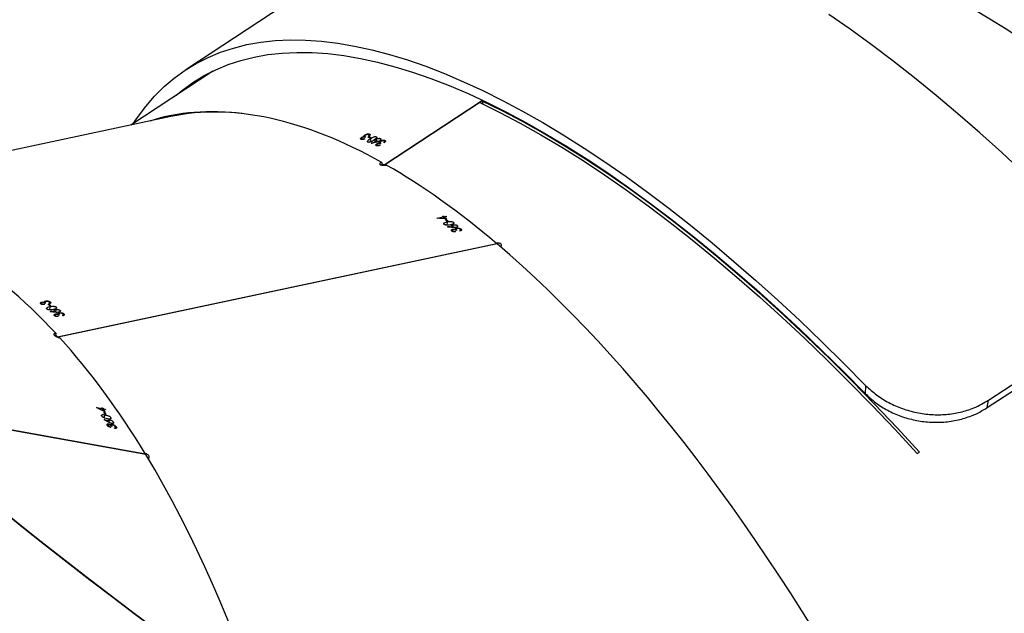
# Model space of a CAD drawing. Units: centimetres. Extents: x -1496 to 1131, y -2518 to -1089.
# Drawn here: x -299 to -265, y -1996 to -1976 of the extents above; entities that cross this region are included whole.
import ezdxf

# ---------------------------------------------------------------- set-up
doc = ezdxf.new("R2010")
doc.units = ezdxf.units.CM
doc.layers.add('VP-EQ', color=7, linetype='Continuous', true_color=0x8a3492)
doc.layers.add('VP-HIC', color=6, linetype='Continuous')

# ---------------------------------------------------------------- blocks, each defined once
blk = doc.blocks.new('3431')
at = {"color": 7, "linetype": 'Continuous', "lineweight": 25}
for p, q in [((2857.859, 848.899), (2857.779, 848.846)), ((2884.461, 848.931), (2898.992, 846.316)), ((2884.473, 848.929), (2884.469, 848.918)), ((2884.469, 848.918), (2899.008, 846.302)), ((2885.479, 847.977), (2885.509, 848.03)), ((2885.521, 848.031), (2885.504, 848.001)), ((2885.505, 848.003), (2885.521, 848.031)), ((2885.616, 847.888), (2885.628, 847.909)), ((2885.627, 847.96), (2885.657, 847.955)), ((2885.638, 847.916), (2885.659, 847.953)), ((2885.661, 847.891), (2885.68, 847.926)), ((2885.673, 847.909), (2885.681, 847.925)), ((2885.688, 847.978), (2885.694, 847.989)), ((2885.747, 847.874), (2885.762, 847.9)), ((2885.758, 847.926), (2885.768, 847.945)), ((2885.763, 847.9), (2885.78, 847.931)), ((2885.576, 847.814), (2885.602, 847.861)), ((2885.668, 847.66), (2885.694, 847.707)), ((2885.704, 847.733), (2885.741, 847.799)), ((2885.739, 847.801), (2885.746, 847.812)), ((2885.827, 847.553), (2885.857, 847.547)), ((2885.865, 847.562), (2885.918, 847.656)), ((2885.89, 847.725), (2885.897, 847.737)), ((2855.44, 847.314), (2852.351, 845.279)), ((2855.44, 847.314), (2855.398, 847.057)), ((2885.846, 847.382), (2885.914, 847.369)), ((2885.857, 847.364), (2885.866, 847.378)), ((2885.925, 847.351), (2885.857, 847.364)), ((2885.875, 847.475), (2885.888, 847.498)), ((2885.905, 847.47), (2885.875, 847.475)), ((2885.914, 847.369), (2885.943, 847.42)), ((2885.925, 847.351), (2885.959, 847.412)), ((2885.94, 847.328), (2885.981, 847.401)), ((2885.97, 847.323), (2885.94, 847.328)), ((2885.955, 847.346), (2885.985, 847.399)), ((2886.158, 847.309), (2885.955, 847.346)), ((2855.398, 847.057), (2852.309, 845.023)), ((2859.642, 846.837), (2859.624, 846.556)), ((2872.342, 841.67), (2887.482, 844.888)), ((2872.353, 841.661), (2887.502, 844.881)), ((2887.285, 844.078), (2887.289, 844.134)), ((2887.306, 844.142), (2887.303, 844.108)), ((2887.305, 844.113), (2887.307, 844.143)), ((2887.493, 844.161), (2887.494, 844.174)), ((2887.575, 844.139), (2887.577, 844.162)), ((2887.587, 844.118), (2887.59, 844.157)), ((2887.419, 843.958), (2887.423, 844.009)), ((2887.437, 844.12), (2887.468, 844.126)), ((2887.442, 844.046), (2887.444, 844.067)), ((2887.458, 844.085), (2887.461, 844.125)), ((2887.486, 844.067), (2887.49, 844.112)), ((2887.494, 844.089), (2887.496, 844.108)), ((2887.546, 843.847), (2887.55, 843.895)), ((2887.566, 843.932), (2887.573, 844.025)), ((2887.577, 844.084), (2887.578, 844.105)), ((2887.585, 844.01), (2887.586, 844.024)), ((2887.73, 843.806), (2887.761, 843.813)), ((2887.754, 843.997), (2887.755, 844.011)), ((2887.766, 843.83), (2887.775, 843.943)), ((2887.756, 843.667), (2887.76, 843.722)), ((2887.777, 843.729), (2887.774, 843.696)), ((2887.776, 843.701), (2887.778, 843.73)), ((2887.796, 843.75), (2887.798, 843.781)), ((2887.827, 843.757), (2887.796, 843.75)), ((2887.908, 843.709), (2887.939, 843.715)), ((2887.913, 843.638), (2887.915, 843.658)), ((2887.929, 843.675), (2887.933, 843.714)), ((2887.958, 843.658), (2887.961, 843.702)), ((2887.964, 843.749), (2887.965, 843.762)), ((2887.965, 843.68), (2887.967, 843.699)), ((2888.046, 843.728), (2888.048, 843.751)), ((2888.048, 843.676), (2888.05, 843.696)), ((2888.058, 843.709), (2888.061, 843.746)), ((2872.352, 841.672), (2872.353, 841.661)), ((2873.586, 841.155), (2873.591, 841.211)), ((2873.608, 841.22), (2873.605, 841.185)), ((2873.606, 841.191), (2873.608, 841.22)), ((2873.72, 841.036), (2873.725, 841.087)), ((2873.738, 841.197), (2873.769, 841.204)), ((2873.744, 841.124), (2873.745, 841.144)), ((2873.76, 841.162), (2873.763, 841.202)), ((2873.788, 841.144), (2873.791, 841.19)), ((2873.794, 841.238), (2873.795, 841.252)), ((2873.795, 841.166), (2873.797, 841.186)), ((2873.867, 841.009), (2873.875, 841.103)), ((2873.877, 841.216), (2873.879, 841.24)), ((2873.878, 841.162), (2873.88, 841.183)), ((2873.887, 841.088), (2873.888, 841.102)), ((2873.888, 841.196), (2873.891, 841.234)), ((2874.055, 841.075), (2874.056, 841.089)), ((2873.848, 840.925), (2873.852, 840.973)), ((2874.032, 840.884), (2874.063, 840.891)), ((2874.067, 840.908), (2874.076, 841.021)), ((2874.089, 840.727), (2874.16, 840.742)), ((2874.097, 840.828), (2874.1, 840.859)), ((2874.128, 840.835), (2874.097, 840.828)), ((2874.16, 840.742), (2874.165, 840.803)), ((2874.175, 840.729), (2874.181, 840.802)), ((2874.195, 840.712), (2874.202, 840.8)), ((2874.206, 840.735), (2874.212, 840.799)), ((2874.418, 840.78), (2874.206, 840.735)), ((2874.104, 840.714), (2874.106, 840.73)), ((2874.175, 840.729), (2874.104, 840.714)), ((2874.226, 840.719), (2874.195, 840.712)), ((2883.591, 837.276), (2896.679, 840.058)), ((2872.941, 836.795), (2876.225, 838.958)), ((2872.953, 836.79), (2876.236, 838.952)), ((2876.218, 838.097), (2876.202, 838.142)), ((2876.218, 838.162), (2876.229, 838.13)), ((2876.229, 838.139), (2876.22, 838.163)), ((2876.35, 838.195), (2876.378, 838.213)), ((2876.37, 838.033), (2876.356, 838.072)), ((2876.377, 838.173), (2876.366, 838.205)), ((2876.372, 838.126), (2876.366, 838.143)), ((2876.393, 838.256), (2876.389, 838.268)), ((2876.408, 838.163), (2876.391, 838.21)), ((2876.411, 838.187), (2876.403, 838.208)), ((2876.475, 838.266), (2876.467, 838.289)), ((2876.49, 838.253), (2876.477, 838.289)), ((2876.512, 838.063), (2876.481, 838.15)), ((2876.489, 838.214), (2876.483, 838.231)), ((2876.513, 838.146), (2876.508, 838.159)), ((2876.673, 838.196), (2876.668, 838.21)), ((2876.721, 838.04), (2876.683, 838.145)), ((2876.693, 838.004), (2876.721, 838.022)), ((2876.923, 838.036), (2876.919, 838.048)), ((2877.005, 838.048), (2876.997, 838.07)), ((2877.019, 838.036), (2877.006, 838.07)), ((2876.513, 837.974), (2876.5, 838.01)), ((2876.748, 837.879), (2876.732, 837.921)), ((2876.748, 837.941), (2876.759, 837.911)), ((2876.758, 837.92), (2876.75, 837.943)), ((2876.767, 837.974), (2876.754, 838.009)), ((2876.794, 837.992), (2876.767, 837.974)), ((2876.88, 837.977), (2876.908, 837.995)), ((2876.906, 837.956), (2876.895, 837.987)), ((2876.9, 837.911), (2876.895, 837.927)), ((2876.937, 837.947), (2876.921, 837.992)), ((2876.94, 837.97), (2876.932, 837.99)), ((2877.017, 837.998), (2877.012, 838.014)), ((2882.15, 835.709), (2884.976, 837.57)), ((2872.821, 836.852), (2872.861, 836.742)), ((2872.831, 836.722), (2872.861, 836.742)), ((2872.872, 836.737), (2872.832, 836.847)), ((2872.872, 836.737), (2872.832, 836.847)), ((2872.842, 836.717), (2872.872, 836.737)), ((2872.872, 836.737), (2872.953, 836.79)), ((2872.949, 836.8), (2872.953, 836.79)), ((2877.55, 832.02), (2883.084, 835.666)), ((2877.55, 832.02), (2883.084, 835.666))]:
    blk.add_line(p, q, dxfattribs=at)
at = {"color": 7, "linetype": 'Continuous', "lineweight": 25, "flags": 128}
for points in [[(2872.941, 836.795), (2872.249, 837.134), (2871.545, 837.504), (2870.831, 837.905), (2870.109, 838.335), (2869.377, 838.796), (2868.637, 839.285), (2867.891, 839.803), (2867.137, 840.35), (2866.378, 840.925), (2865.614, 841.526), (2864.846, 842.154), (2864.074, 842.809), (2863.299, 843.488), (2862.522, 844.193), (2861.744, 844.921), (2860.965, 845.673), (2860.187, 846.447), (2859.409, 847.244), (2858.633, 848.061), (2857.859, 848.899)], [(2857.779, 848.846), (2858.553, 848.008), (2859.329, 847.191), (2860.106, 846.395), (2860.885, 845.62), (2861.664, 844.868), (2862.442, 844.14), (2863.219, 843.435), (2863.994, 842.756), (2864.766, 842.102), (2865.534, 841.473), (2866.298, 840.872), (2867.057, 840.297), (2867.811, 839.751), (2868.557, 839.232), (2869.297, 838.743), (2870.028, 838.282), (2870.751, 837.852), (2871.465, 837.451), (2872.168, 837.081), (2872.861, 836.742)], [(2885.525, 848.031), (2885.527, 848.029), (2885.528, 848.026), (2885.529, 848.024), (2885.531, 848.022), (2885.532, 848.019), (2885.533, 848.017), (2885.535, 848.015), (2885.536, 848.012)], [(2885.688, 847.978), (2885.686, 847.98), (2885.685, 847.982), (2885.684, 847.985), (2885.682, 847.987), (2885.681, 847.989), (2885.679, 847.992), (2885.678, 847.994), (2885.677, 847.996)], [(2885.857, 847.364), (2885.856, 847.366), (2885.855, 847.368), (2885.853, 847.37), (2885.852, 847.373), (2885.85, 847.375), (2885.849, 847.377), (2885.848, 847.379), (2885.846, 847.382)], [(2885.94, 847.328), (2885.938, 847.331), (2885.936, 847.334), (2885.934, 847.337), (2885.932, 847.34), (2885.931, 847.343), (2885.929, 847.346), (2885.927, 847.349), (2885.925, 847.351)], [(2885.955, 847.346), (2885.957, 847.343), (2885.959, 847.34), (2885.961, 847.337), (2885.963, 847.334), (2885.964, 847.332), (2885.966, 847.329), (2885.968, 847.326), (2885.97, 847.323)], [(2884.883, 837.509), (2884.749, 837.309), (2884.462, 836.925), (2884.154, 836.571), (2883.825, 836.245), (2883.476, 835.948), (2883.107, 835.681), (2882.719, 835.444), (2882.311, 835.237), (2881.884, 835.06), (2881.439, 834.913), (2880.975, 834.797), (2880.493, 834.712), (2879.995, 834.657), (2879.479, 834.633), (2878.947, 834.64), (2878.399, 834.677), (2877.835, 834.745), (2877.257, 834.844), (2876.664, 834.973), (2876.057, 835.133), (2875.437, 835.323), (2874.804, 835.544), (2874.158, 835.794), (2873.501, 836.074), (2872.833, 836.383), (2872.154, 836.722), (2871.466, 837.089), (2870.768, 837.485), (2870.062, 837.91), (2869.347, 838.362), (2868.625, 838.841), (2867.896, 839.348), (2867.162, 839.881), (2866.421, 840.44), (2865.676, 841.025), (2864.927, 841.634), (2864.175, 842.269), (2863.419, 842.927), (2862.662, 843.608), (2861.903, 844.313), (2861.143, 845.039), (2860.383, 845.787), (2859.624, 846.556)], [(2884.883, 837.509), (2884.749, 837.309), (2884.462, 836.925), (2884.154, 836.571), (2883.825, 836.245), (2883.476, 835.948), (2883.107, 835.681), (2882.719, 835.444), (2882.311, 835.237), (2881.884, 835.06), (2881.439, 834.913), (2880.975, 834.797), (2880.493, 834.712), (2879.995, 834.657), (2879.479, 834.633), (2878.947, 834.64), (2878.399, 834.677), (2877.835, 834.745), (2877.257, 834.844), (2876.664, 834.973), (2876.057, 835.133), (2875.437, 835.323), (2874.804, 835.544), (2874.158, 835.794), (2873.501, 836.074), (2872.833, 836.383), (2872.154, 836.722), (2871.466, 837.089), (2870.768, 837.485), (2870.062, 837.91), (2869.347, 838.362), (2868.625, 838.841), (2867.896, 839.348), (2867.162, 839.881), (2866.421, 840.44), (2865.676, 841.025), (2864.927, 841.634), (2864.175, 842.269), (2863.419, 842.927), (2862.662, 843.608), (2861.903, 844.313), (2861.143, 845.039), (2860.383, 845.787), (2859.624, 846.556)], [(2883.414, 836.541), (2883.196, 836.362), (2882.832, 836.098), (2882.448, 835.864), (2882.046, 835.66), (2881.624, 835.485), (2881.184, 835.34), (2880.726, 835.226), (2880.251, 835.141), (2879.758, 835.087), (2879.249, 835.063), (2878.723, 835.07), (2878.182, 835.107), (2877.626, 835.174), (2877.055, 835.272), (2876.469, 835.4), (2875.87, 835.557), (2875.257, 835.745), (2874.632, 835.963), (2873.995, 836.21), (2873.346, 836.486), (2872.686, 836.792), (2872.016, 837.126), (2871.336, 837.489), (2870.647, 837.88), (2869.949, 838.299), (2869.244, 838.746), (2868.531, 839.219), (2867.811, 839.719), (2867.085, 840.246), (2866.354, 840.798), (2865.619, 841.375), (2864.879, 841.977), (2864.136, 842.604), (2863.39, 843.254), (2862.642, 843.927), (2861.892, 844.622), (2861.142, 845.34), (2860.392, 846.078), (2859.642, 846.837)], [(2883.414, 836.541), (2883.196, 836.362), (2882.832, 836.098), (2882.448, 835.864), (2882.046, 835.66), (2881.624, 835.485), (2881.184, 835.34), (2880.726, 835.226), (2880.251, 835.141), (2879.758, 835.087), (2879.249, 835.063), (2878.723, 835.07), (2878.182, 835.107), (2877.626, 835.174), (2877.055, 835.272), (2876.469, 835.4), (2875.87, 835.557), (2875.257, 835.745), (2874.632, 835.963), (2873.995, 836.21), (2873.346, 836.486), (2872.686, 836.792), (2872.016, 837.126), (2871.336, 837.489), (2870.647, 837.88), (2869.949, 838.299), (2869.244, 838.746), (2868.531, 839.219), (2867.811, 839.719), (2867.085, 840.246), (2866.354, 840.798), (2865.619, 841.375), (2864.879, 841.977), (2864.136, 842.604), (2863.39, 843.254), (2862.642, 843.927), (2861.892, 844.622), (2861.142, 845.34), (2860.392, 846.078), (2859.642, 846.837)], [(2887.789, 843.735), (2887.791, 843.733), (2887.793, 843.731), (2887.795, 843.73), (2887.797, 843.728), (2887.799, 843.727), (2887.801, 843.725), (2887.803, 843.723), (2887.804, 843.722)], [(2854.18, 839.225), (2854.939, 838.521), (2855.696, 837.84), (2856.452, 837.181), (2857.204, 836.547), (2857.953, 835.937), (2858.698, 835.353), (2859.439, 834.794), (2860.173, 834.26), (2860.902, 833.754)], [(2854.18, 839.225), (2854.939, 838.521), (2855.696, 837.84), (2856.452, 837.181), (2857.204, 836.547), (2857.953, 835.937), (2858.698, 835.353), (2859.439, 834.794), (2860.173, 834.26), (2860.902, 833.754)], [(2874.206, 840.735), (2874.209, 840.733), (2874.211, 840.731), (2874.214, 840.729), (2874.216, 840.727), (2874.219, 840.725), (2874.221, 840.723), (2874.224, 840.721), (2874.226, 840.719)], [(2874.104, 840.714), (2874.103, 840.715), (2874.101, 840.717), (2874.099, 840.719), (2874.097, 840.72), (2874.095, 840.722), (2874.093, 840.723), (2874.091, 840.725), (2874.089, 840.727)], [(2876.234, 838.177), (2876.236, 838.176), (2876.238, 838.175), (2876.24, 838.174), (2876.242, 838.174), (2876.244, 838.173), (2876.247, 838.172), (2876.249, 838.171), (2876.251, 838.17)], [(2876.393, 838.256), (2876.391, 838.257), (2876.389, 838.257), (2876.387, 838.258), (2876.385, 838.259), (2876.383, 838.26), (2876.38, 838.261), (2876.378, 838.262), (2876.376, 838.263)]]:
    blk.add_lwpolyline(points, dxfattribs=at)
at = {"color": 7, "linetype": 'Continuous', "lineweight": 25}
for centre, radius, start, end in [((2905.507, 859.595), 23.072, 211.4623, 211.6893), ((2902.781, 857.899), 19.838, 211.4519, 211.7159), ((2904.745, 859.145), 22.209, 211.7291, 212.0192), ((2886.27, 847.382), 0.133, 211.0654, 212.9298), ((2888.623, 845.584), 1.94, 227.7486, 228.3534), ((2891.285, 848.395), 5.685, 227.9477, 228.1542), ((2903.696, 862.353), 24.472, 229.2761, 229.4781), ((2900.342, 858.406), 19.267, 229.2366, 229.4933), ((2886.707, 842.288), 1.927, 49.2782, 49.8754), ((2874.962, 842.703), 1.996, 227.7585, 228.3463), ((2874.519, 842.06), 1.096, 227.5197, 228.5907), ((2887.533, 856.572), 20.698, 229.2838, 229.5226), ((2895.068, 865.335), 32.23, 229.3265, 229.4798), ((2889.034, 858.361), 23.058, 229.5656, 229.8289), ((2873.505, 839.704), 1.412, 49.6992, 49.8644), ((2876.149, 843.056), 3.052, 229.7035, 230.186), ((2883.153, 853.883), 17.115, 247.9259, 248.1903), ((2877.47, 839.433), 1.5, 247.923, 248.6246), ((2883.125, 853.864), 17.115, 247.9259, 248.1903), ((2878.233, 841.62), 3.947, 248.1458, 248.4125)]:
    blk.add_arc(centre, radius, start, end, dxfattribs=at)
for centre, major_axis, ratio, start_param, end_param in [((2896.047, 880.306), (-0.399, 40.043), 0.475319, 6.193004, 8.749554), ((2869.472, 874.657), (-15.26, 37.029), 0.402784, 6.209414, 8.762865), ((2845.958, 859.169), (-27.637, 29.007), 0.337089, 6.222354, 8.806854), ((2829.144, 835.756), (36.194, -17.226), 0.288447, 3.089562, 5.732232), ((2896.047, 880.306), (-0.399, 40.043), 0.475319, 2.466875, 2.650586), ((2900.182, 879.562), (64.023, -33.117), 0.483393, 4.736577, 4.739224), ((2900.135, 879.57), (64.034, -33.118), 0.483321, 4.737468, 4.739811), ((2903.512, 878.963), (21.371, 36.286), 0.030267, 3.69351, 3.694123), ((2899.396, 879.703), (61.515, -32.873), 0.499706, 4.75902, 4.763866), ((2896.047, 880.306), (-0.523, 40.093), 0.474106, 2.64801, 2.652135), ((2887.49, 844.832), (0.263, 0.72), 0.112775, 4.654175, 4.761438), ((2896.047, 880.306), (-0.399, 40.043), 0.475319, 2.658314, 3.051411), ((2887.511, 878.491), (71.744, -7.485), 0.475744, 4.762771, 4.765418), ((2887.462, 878.481), (71.756, -7.481), 0.475672, 4.763655, 4.765998), ((2890.937, 879.22), (7.031, 41.836), 0.114418, 3.731056, 3.731669), ((2869.472, 874.657), (-15.26, 37.029), 0.402784, 2.480186, 2.663897), ((2873.776, 875.572), (71.744, -7.485), 0.475744, 4.763277, 4.765924), ((2873.727, 875.562), (71.756, -7.481), 0.475672, 4.764162, 4.766505), ((2877.243, 876.309), (7.031, 41.836), 0.114418, 3.73055, 3.731163), ((2872.958, 875.398), (69.208, -8.284), 0.492182, 4.787403, 4.792248), ((2869.472, 874.657), (-15.369, 37.036), 0.401811, 2.661765, 2.66589), ((2876.245, 838.903), (-0.069, 0.756), 0.097467, 4.645456, 4.766647), ((2869.472, 874.657), (-15.26, 37.029), 0.402784, 2.671625, 3.067822), ((2861.92, 869.682), (69.187, 19.023), 0.479025, 4.791833, 4.79448), ((2861.876, 869.654), (69.197, 19.031), 0.478951, 4.792709, 4.795053), ((2864.951, 871.679), (-8.392, 41.611), 0.204567, 3.737215, 3.737828), ((2869.472, 874.657), (-15.369, 37.036), 0.401811, 2.916616, 3.107475)]:
    blk.add_ellipse(centre, major_axis=major_axis, ratio=ratio, start_param=start_param, end_param=end_param, dxfattribs=at)
for points, knots in [([(2884.381, 849.071), (2884.377, 849.069), (2884.361, 849.061), (2884.346, 849.039), (2884.339, 849.008), (2884.35, 848.974), (2884.378, 848.943), (2884.414, 848.918), (2884.443, 848.909), (2884.456, 848.905)], [0, 0, 0, 0, 0.054711, 0.214408, 0.376396, 0.541261, 0.708257, 0.875828, 1, 1, 1, 1]), ([(2885.479, 847.977), (2885.475, 847.986), (2885.468, 848.001), (2885.472, 848.019), (2885.488, 848.03), (2885.509, 848.032), (2885.523, 848.031), (2885.525, 848.031)], [0, 0, 0, 0, 0.261161, 0.466962, 0.672556, 0.946376, 1, 1, 1, 1]), ([(2885.616, 847.888), (2885.604, 847.891), (2885.581, 847.897), (2885.545, 847.915), (2885.514, 847.937), (2885.492, 847.958), (2885.483, 847.971), (2885.479, 847.977)], [0, 0, 0, 0, 0.2149448, 0.4307658, 0.6438855, 0.8454362, 1, 1, 1, 1]), ([(2885.505, 848.003), (2885.504, 848.001), (2885.501, 847.996), (2885.503, 847.984), (2885.508, 847.975), (2885.51, 847.971)], [0, 0, 0, 0, 0.251305, 0.685295, 1, 1, 1, 1]), ([(2885.536, 848.012), (2885.533, 848.012), (2885.526, 848.012), (2885.514, 848.01), (2885.509, 848.006), (2885.505, 848.003)], [0, 0, 0, 0, 0.251498, 0.503173, 1, 1, 1, 1]), ([(2885.51, 847.971), (2885.515, 847.963), (2885.525, 847.949), (2885.549, 847.93), (2885.571, 847.917), (2885.59, 847.91), (2885.599, 847.908), (2885.603, 847.907)], [0, 0, 0, 0, 0.314126, 0.530569, 0.746759, 0.911342, 1, 1, 1, 1]), ([(2885.603, 847.907), (2885.609, 847.907), (2885.621, 847.905), (2885.634, 847.91), (2885.64, 847.919), (2885.64, 847.935), (2885.632, 847.95), (2885.627, 847.96)], [0, 0, 0, 0, 0.158616, 0.318242, 0.482037, 0.648826, 1, 1, 1, 1]), ([(2885.661, 847.891), (2885.658, 847.89), (2885.65, 847.887), (2885.634, 847.886), (2885.621, 847.888), (2885.616, 847.888)], [0, 0, 0, 0, 0.25164, 0.747427, 1, 1, 1, 1]), ([(2885.657, 847.955), (2885.664, 847.945), (2885.673, 847.931), (2885.693, 847.913), (2885.709, 847.902), (2885.724, 847.896), (2885.733, 847.894), (2885.737, 847.893)], [0, 0, 0, 0, 0.39389, 0.590821, 0.74364, 0.897471, 1, 1, 1, 1]), ([(2885.673, 847.909), (2885.673, 847.907), (2885.672, 847.904), (2885.669, 847.897), (2885.664, 847.894), (2885.661, 847.891)], [0, 0, 0, 0, 0.251459, 0.50304, 1, 1, 1, 1]), ([(2885.747, 847.874), (2885.739, 847.876), (2885.721, 847.88), (2885.694, 847.894), (2885.68, 847.904), (2885.673, 847.909)], [0, 0, 0, 0, 0.345319, 0.693983, 1, 1, 1, 1]), ([(2885.677, 847.996), (2885.692, 847.991), (2885.719, 847.981), (2885.753, 847.96), (2885.775, 847.94), (2885.784, 847.927), (2885.788, 847.921)], [0, 0, 0, 0, 0.34473, 0.573007, 0.801567, 1, 1, 1, 1]), ([(2885.758, 847.926), (2885.753, 847.933), (2885.745, 847.944), (2885.723, 847.961), (2885.704, 847.971), (2885.692, 847.976), (2885.688, 847.978)], [0, 0, 0, 0, 0.344412, 0.567929, 0.861903, 1, 1, 1, 1]), ([(2885.737, 847.893), (2885.741, 847.892), (2885.75, 847.891), (2885.759, 847.895), (2885.765, 847.902), (2885.765, 847.913), (2885.76, 847.922), (2885.758, 847.926)], [0, 0, 0, 0, 0.161713, 0.324047, 0.555377, 0.777393, 1, 1, 1, 1]), ([(2885.788, 847.921), (2885.792, 847.913), (2885.799, 847.898), (2885.793, 847.881), (2885.776, 847.872), (2885.758, 847.872), (2885.749, 847.874), (2885.747, 847.874)], [0, 0, 0, 0, 0.267328, 0.536687, 0.766683, 0.971086, 1, 1, 1, 1]), ([(2859.624, 846.556), (2859.507, 846.665), (2859.272, 846.883), (2858.845, 847.149), (2858.375, 847.356), (2857.876, 847.496), (2857.365, 847.563), (2856.857, 847.559), (2856.363, 847.479), (2855.861, 847.326), (2855.562, 847.152), (2855.398, 847.057)], [0, 0, 0, 0, 0.11048, 0.220923, 0.331471, 0.442017, 0.549852, 0.657684, 0.76486, 0.872026, 1, 1, 1, 1]), ([(2859.624, 846.556), (2859.507, 846.665), (2859.272, 846.883), (2858.845, 847.149), (2858.375, 847.356), (2857.876, 847.496), (2857.365, 847.563), (2856.857, 847.559), (2856.363, 847.479), (2855.861, 847.326), (2855.562, 847.152), (2855.398, 847.057)], [0, 0, 0, 0, 0.11048, 0.220923, 0.331471, 0.442017, 0.549852, 0.657684, 0.76486, 0.872026, 1, 1, 1, 1]), ([(2859.642, 846.837), (2859.528, 846.944), (2859.299, 847.156), (2858.882, 847.416), (2858.424, 847.618), (2857.937, 847.756), (2857.436, 847.823), (2856.933, 847.821), (2856.442, 847.747), (2856.03, 847.621), (2855.697, 847.471), (2855.526, 847.366), (2855.44, 847.314)], [0, 0, 0, 0, 0.108404, 0.216772, 0.325211, 0.433653, 0.540398, 0.647145, 0.754539, 0.861927, 0.930959, 1, 1, 1, 1]), ([(2859.642, 846.837), (2859.528, 846.944), (2859.299, 847.156), (2858.882, 847.416), (2858.424, 847.618), (2857.937, 847.756), (2857.436, 847.823), (2856.933, 847.821), (2856.442, 847.747), (2856.03, 847.621), (2855.697, 847.471), (2855.526, 847.366), (2855.44, 847.314)], [0, 0, 0, 0, 0.108404, 0.216772, 0.325211, 0.433653, 0.540398, 0.647145, 0.754539, 0.861927, 0.930959, 1, 1, 1, 1]), ([(2885.576, 847.814), (2885.572, 847.821), (2885.565, 847.836), (2885.571, 847.853), (2885.588, 847.861), (2885.608, 847.863), (2885.623, 847.861), (2885.628, 847.86)], [0, 0, 0, 0, 0.235296, 0.472244, 0.680465, 0.884785, 1, 1, 1, 1]), ([(2885.704, 847.733), (2885.693, 847.736), (2885.67, 847.741), (2885.635, 847.758), (2885.607, 847.778), (2885.587, 847.797), (2885.579, 847.809), (2885.576, 847.814)], [0, 0, 0, 0, 0.227517, 0.457277, 0.652757, 0.863427, 1, 1, 1, 1]), ([(2885.628, 847.86), (2885.644, 847.856), (2885.668, 847.85), (2885.701, 847.834), (2885.718, 847.826), (2885.727, 847.822)], [0, 0, 0, 0, 0.481008, 0.73906, 1, 1, 1, 1]), ([(2885.668, 847.66), (2885.665, 847.667), (2885.658, 847.681), (2885.663, 847.696), (2885.679, 847.707), (2885.717, 847.711), (2885.756, 847.705), (2885.781, 847.701)], [0, 0, 0, 0, 0.145207, 0.291194, 0.428836, 0.635869, 1, 1, 1, 1]), ([(2885.865, 847.562), (2885.837, 847.568), (2885.796, 847.576), (2885.739, 847.6), (2885.704, 847.622), (2885.68, 847.643), (2885.671, 847.656), (2885.668, 847.66)], [0, 0, 0, 0, 0.399731, 0.57263, 0.747076, 0.901529, 1, 1, 1, 1]), ([(2885.754, 847.779), (2885.758, 847.772), (2885.765, 847.757), (2885.759, 847.741), (2885.744, 847.732), (2885.724, 847.73), (2885.709, 847.733), (2885.704, 847.733)], [0, 0, 0, 0, 0.229605, 0.461252, 0.671489, 0.888505, 1, 1, 1, 1]), ([(2885.739, 847.801), (2885.74, 847.799), (2885.743, 847.795), (2885.749, 847.788), (2885.752, 847.782), (2885.754, 847.779)], [0, 0, 0, 0, 0.25008, 0.500326, 1, 1, 1, 1]), ([(2885.781, 847.701), (2885.81, 847.695), (2885.853, 847.687), (2885.911, 847.662), (2885.944, 847.64), (2885.966, 847.621), (2885.973, 847.609), (2885.976, 847.605)], [0, 0, 0, 0, 0.421588, 0.61095, 0.759507, 0.908264, 1, 1, 1, 1]), ([(2885.976, 847.605), (2885.98, 847.598), (2885.987, 847.584), (2885.982, 847.568), (2885.964, 847.557), (2885.926, 847.552), (2885.888, 847.559), (2885.865, 847.562)], [0, 0, 0, 0, 0.148677, 0.298005, 0.440199, 0.661922, 1, 1, 1, 1]), ([(2887.556, 844.761), (2887.569, 844.759), (2887.595, 844.756), (2887.62, 844.762), (2887.633, 844.775), (2887.629, 844.792), (2887.615, 844.812), (2887.59, 844.835), (2887.549, 844.86), (2887.503, 844.882), (2887.459, 844.897), (2887.434, 844.902), (2887.424, 844.904)], [0, 0, 0, 0, 0.103987, 0.208661, 0.314511, 0.422261, 0.491066, 0.600745, 0.710463, 0.819244, 0.926187, 1, 1, 1, 1]), ([(2887.285, 844.078), (2887.279, 844.084), (2887.268, 844.096), (2887.268, 844.115), (2887.282, 844.132), (2887.302, 844.142), (2887.316, 844.147), (2887.318, 844.148)], [0, 0, 0, 0, 0.2611247, 0.4668352, 0.6724985, 0.9463054, 1, 1, 1, 1]), ([(2887.334, 844.134), (2887.33, 844.132), (2887.324, 844.13), (2887.312, 844.123), (2887.308, 844.117), (2887.305, 844.113)], [0, 0, 0, 0, 0.251409, 0.503445, 1, 1, 1, 1]), ([(2887.478, 844.174), (2887.495, 844.175), (2887.523, 844.176), (2887.562, 844.169), (2887.589, 844.159), (2887.601, 844.15), (2887.606, 844.146)], [0, 0, 0, 0, 0.3448003, 0.573065, 0.8016254, 1, 1, 1, 1]), ([(2887.575, 844.139), (2887.569, 844.143), (2887.558, 844.151), (2887.533, 844.158), (2887.511, 844.16), (2887.497, 844.16), (2887.493, 844.161)], [0, 0, 0, 0, 0.344411, 0.567929, 0.861874, 1, 1, 1, 1]), ([(2887.562, 844.098), (2887.566, 844.099), (2887.575, 844.102), (2887.584, 844.109), (2887.588, 844.118), (2887.585, 844.129), (2887.579, 844.135), (2887.575, 844.139)], [0, 0, 0, 0, 0.161586, 0.323892, 0.55521, 0.777348, 1, 1, 1, 1]), ([(2887.606, 844.146), (2887.612, 844.139), (2887.622, 844.127), (2887.621, 844.109), (2887.605, 844.094), (2887.588, 844.087), (2887.578, 844.085), (2887.577, 844.084)], [0, 0, 0, 0, 0.267459, 0.536689, 0.766702, 0.971003, 1, 1, 1, 1]), ([(2887.442, 844.046), (2887.43, 844.044), (2887.405, 844.041), (2887.365, 844.044), (2887.328, 844.052), (2887.301, 844.064), (2887.29, 844.074), (2887.285, 844.078)], [0, 0, 0, 0, 0.214973, 0.430744, 0.643879, 0.84545, 1, 1, 1, 1]), ([(2887.305, 844.113), (2887.304, 844.111), (2887.302, 844.104), (2887.307, 844.094), (2887.313, 844.087), (2887.316, 844.084)], [0, 0, 0, 0, 0.251362, 0.685176, 1, 1, 1, 1]), ([(2887.316, 844.084), (2887.324, 844.078), (2887.337, 844.069), (2887.365, 844.06), (2887.391, 844.056), (2887.411, 844.057), (2887.421, 844.059), (2887.424, 844.059)], [0, 0, 0, 0, 0.314177, 0.530603, 0.746766, 0.911333, 1, 1, 1, 1]), ([(2887.419, 843.958), (2887.414, 843.964), (2887.403, 843.976), (2887.405, 843.994), (2887.42, 844.009), (2887.44, 844.019), (2887.455, 844.022), (2887.461, 844.024)], [0, 0, 0, 0, 0.235104, 0.472095, 0.680309, 0.884703, 1, 1, 1, 1]), ([(2887.566, 843.932), (2887.554, 843.93), (2887.53, 843.926), (2887.491, 843.929), (2887.458, 843.937), (2887.434, 843.947), (2887.423, 843.955), (2887.419, 843.958)], [0, 0, 0, 0, 0.227522, 0.457236, 0.652714, 0.863325, 1, 1, 1, 1]), ([(2887.424, 844.059), (2887.431, 844.061), (2887.443, 844.065), (2887.455, 844.074), (2887.46, 844.085), (2887.455, 844.101), (2887.444, 844.112), (2887.437, 844.12)], [0, 0, 0, 0, 0.158707, 0.318264, 0.482142, 0.648949, 1, 1, 1, 1]), ([(2887.486, 844.067), (2887.484, 844.065), (2887.476, 844.058), (2887.461, 844.051), (2887.447, 844.047), (2887.442, 844.046)], [0, 0, 0, 0, 0.251459, 0.747492, 1, 1, 1, 1]), ([(2887.461, 844.024), (2887.477, 844.026), (2887.503, 844.029), (2887.54, 844.028), (2887.559, 844.027), (2887.568, 844.026)], [0, 0, 0, 0, 0.480996, 0.739106, 1, 1, 1, 1]), ([(2887.468, 844.126), (2887.477, 844.12), (2887.49, 844.11), (2887.513, 844.101), (2887.532, 844.097), (2887.549, 844.096), (2887.558, 844.097), (2887.562, 844.098)], [0, 0, 0, 0, 0.393928, 0.590788, 0.743615, 0.897417, 1, 1, 1, 1]), ([(2887.494, 844.089), (2887.494, 844.087), (2887.495, 844.083), (2887.493, 844.075), (2887.489, 844.07), (2887.486, 844.067)], [0, 0, 0, 0, 0.250969, 0.503032, 1, 1, 1, 1]), ([(2887.577, 844.084), (2887.567, 844.083), (2887.549, 844.08), (2887.519, 844.082), (2887.502, 844.087), (2887.494, 844.089)], [0, 0, 0, 0, 0.3452891, 0.6940186, 1, 1, 1, 1]), ([(2887.546, 843.847), (2887.542, 843.852), (2887.532, 843.863), (2887.533, 843.879), (2887.547, 843.896), (2887.584, 843.916), (2887.624, 843.925), (2887.65, 843.931)], [0, 0, 0, 0, 0.145121, 0.291207, 0.428783, 0.635816, 1, 1, 1, 1]), ([(2887.766, 843.83), (2887.736, 843.825), (2887.694, 843.817), (2887.632, 843.817), (2887.591, 843.824), (2887.562, 843.835), (2887.551, 843.844), (2887.546, 843.847)], [0, 0, 0, 0, 0.399696, 0.572607, 0.74706, 0.901532, 1, 1, 1, 1]), ([(2887.606, 843.995), (2887.611, 843.99), (2887.621, 843.978), (2887.619, 843.961), (2887.606, 843.946), (2887.586, 843.937), (2887.571, 843.933), (2887.566, 843.932)], [0, 0, 0, 0, 0.229622, 0.461151, 0.671413, 0.888484, 1, 1, 1, 1]), ([(2887.585, 844.01), (2887.587, 844.009), (2887.591, 844.007), (2887.598, 844.002), (2887.603, 843.998), (2887.606, 843.995)], [0, 0, 0, 0, 0.249975, 0.500125, 1, 1, 1, 1]), ([(2887.65, 843.931), (2887.681, 843.937), (2887.726, 843.946), (2887.789, 843.944), (2887.827, 843.937), (2887.853, 843.926), (2887.864, 843.918), (2887.868, 843.915)], [0, 0, 0, 0, 0.42158, 0.610967, 0.759499, 0.908229, 1, 1, 1, 1]), ([(2887.868, 843.915), (2887.873, 843.91), (2887.882, 843.899), (2887.881, 843.882), (2887.866, 843.864), (2887.829, 843.845), (2887.79, 843.836), (2887.766, 843.83)], [0, 0, 0, 0, 0.148665, 0.29804, 0.440178, 0.661901, 1, 1, 1, 1]), ([(2887.756, 843.667), (2887.749, 843.675), (2887.737, 843.688), (2887.741, 843.706), (2887.757, 843.722), (2887.777, 843.73), (2887.789, 843.735)], [0, 0, 0, 0, 0.309395, 0.512586, 0.715724, 1, 1, 1, 1]), ([(2887.913, 843.638), (2887.901, 843.637), (2887.877, 843.633), (2887.836, 843.635), (2887.8, 843.643), (2887.773, 843.655), (2887.761, 843.663), (2887.756, 843.667)], [0, 0, 0, 0, 0.214618, 0.430069, 0.64303, 0.844632, 1, 1, 1, 1]), ([(2887.776, 843.701), (2887.775, 843.699), (2887.773, 843.693), (2887.778, 843.683), (2887.785, 843.676), (2887.787, 843.674)], [0, 0, 0, 0, 0.251339, 0.685073, 1, 1, 1, 1]), ([(2887.804, 843.722), (2887.801, 843.72), (2887.795, 843.717), (2887.783, 843.711), (2887.779, 843.705), (2887.776, 843.701)], [0, 0, 0, 0, 0.251372, 0.503367, 1, 1, 1, 1]), ([(2887.787, 843.674), (2887.795, 843.668), (2887.808, 843.659), (2887.836, 843.651), (2887.862, 843.648), (2887.882, 843.648), (2887.892, 843.65), (2887.896, 843.651)], [0, 0, 0, 0, 0.313911, 0.530455, 0.746775, 0.911106, 1, 1, 1, 1]), ([(2887.896, 843.651), (2887.902, 843.652), (2887.915, 843.656), (2887.926, 843.665), (2887.931, 843.676), (2887.926, 843.691), (2887.915, 843.702), (2887.908, 843.709)], [0, 0, 0, 0, 0.158392, 0.317703, 0.481353, 0.648043, 1, 1, 1, 1]), ([(2887.958, 843.658), (2887.955, 843.656), (2887.948, 843.65), (2887.932, 843.643), (2887.918, 843.64), (2887.913, 843.638)], [0, 0, 0, 0, 0.251325, 0.747016, 1, 1, 1, 1]), ([(2887.939, 843.715), (2887.948, 843.709), (2887.961, 843.7), (2887.985, 843.691), (2888.003, 843.688), (2888.02, 843.687), (2888.029, 843.688), (2888.033, 843.689)], [0, 0, 0, 0, 0.394674, 0.5912, 0.743976, 0.897696, 1, 1, 1, 1]), ([(2887.948, 843.762), (2887.966, 843.762), (2887.994, 843.764), (2888.033, 843.757), (2888.06, 843.748), (2888.072, 843.739), (2888.078, 843.735)], [0, 0, 0, 0, 0.344573, 0.572832, 0.801376, 1, 1, 1, 1]), ([(2887.965, 843.68), (2887.965, 843.678), (2887.966, 843.674), (2887.964, 843.667), (2887.96, 843.662), (2887.958, 843.658)], [0, 0, 0, 0, 0.251094, 0.502615, 1, 1, 1, 1]), ([(2888.046, 843.728), (2888.04, 843.733), (2888.029, 843.74), (2888.004, 843.747), (2887.982, 843.749), (2887.968, 843.749), (2887.964, 843.749)], [0, 0, 0, 0, 0.344173, 0.567681, 0.861512, 1, 1, 1, 1]), ([(2888.048, 843.676), (2888.039, 843.675), (2888.02, 843.672), (2887.99, 843.674), (2887.973, 843.678), (2887.965, 843.68)], [0, 0, 0, 0, 0.344891, 0.69315, 1, 1, 1, 1]), ([(2888.033, 843.689), (2888.037, 843.69), (2888.046, 843.693), (2888.055, 843.7), (2888.059, 843.709), (2888.056, 843.719), (2888.05, 843.725), (2888.046, 843.728)], [0, 0, 0, 0, 0.161308, 0.323445, 0.554658, 0.776458, 1, 1, 1, 1]), ([(2888.078, 843.735), (2888.083, 843.729), (2888.094, 843.718), (2888.092, 843.7), (2888.077, 843.685), (2888.059, 843.679), (2888.049, 843.676), (2888.048, 843.676)], [0, 0, 0, 0, 0.267756, 0.53747, 0.767611, 0.971898, 1, 1, 1, 1]), ([(2872.223, 841.777), (2872.217, 841.771), (2872.202, 841.756), (2872.192, 841.727), (2872.195, 841.694), (2872.215, 841.667), (2872.249, 841.647), (2872.294, 841.637), (2872.337, 841.638), (2872.361, 841.645), (2872.369, 841.648)], [0, 0, 0, 0, 0.077174, 0.215422, 0.355662, 0.498269, 0.642878, 0.787913, 0.931787, 1, 1, 1, 1]), ([(2873.586, 841.155), (2873.58, 841.162), (2873.569, 841.174), (2873.569, 841.192), (2873.583, 841.209), (2873.603, 841.219), (2873.617, 841.224), (2873.62, 841.225)], [0, 0, 0, 0, 0.261183, 0.466832, 0.6724979, 0.9463077, 1, 1, 1, 1]), ([(2873.744, 841.124), (2873.731, 841.122), (2873.707, 841.118), (2873.666, 841.121), (2873.63, 841.13), (2873.603, 841.142), (2873.591, 841.151), (2873.586, 841.155)], [0, 0, 0, 0, 0.2149484, 0.4307142, 0.6438246, 0.8454035, 1, 1, 1, 1]), ([(2873.606, 841.191), (2873.605, 841.188), (2873.604, 841.182), (2873.608, 841.171), (2873.615, 841.165), (2873.618, 841.162)], [0, 0, 0, 0, 0.251661, 0.685091, 1, 1, 1, 1]), ([(2873.635, 841.211), (2873.632, 841.21), (2873.625, 841.207), (2873.614, 841.201), (2873.609, 841.195), (2873.606, 841.191)], [0, 0, 0, 0, 0.251439, 0.503369, 1, 1, 1, 1]), ([(2873.618, 841.162), (2873.625, 841.156), (2873.638, 841.146), (2873.667, 841.137), (2873.692, 841.134), (2873.713, 841.134), (2873.722, 841.136), (2873.726, 841.137)], [0, 0, 0, 0, 0.3141773, 0.5305459, 0.7467458, 0.9113093, 1, 1, 1, 1]), ([(2873.72, 841.036), (2873.715, 841.042), (2873.705, 841.054), (2873.707, 841.072), (2873.722, 841.087), (2873.741, 841.096), (2873.756, 841.1), (2873.762, 841.101)], [0, 0, 0, 0, 0.235229, 0.472158, 0.680318, 0.884712, 1, 1, 1, 1]), ([(2873.726, 841.137), (2873.732, 841.139), (2873.745, 841.142), (2873.756, 841.152), (2873.761, 841.163), (2873.756, 841.178), (2873.745, 841.19), (2873.738, 841.197)], [0, 0, 0, 0, 0.1587094, 0.3182638, 0.4820728, 0.6488053, 1, 1, 1, 1]), ([(2873.788, 841.144), (2873.785, 841.142), (2873.778, 841.136), (2873.762, 841.128), (2873.748, 841.125), (2873.744, 841.124)], [0, 0, 0, 0, 0.2515644, 0.7474253, 1, 1, 1, 1]), ([(2873.762, 841.101), (2873.779, 841.104), (2873.804, 841.107), (2873.841, 841.106), (2873.86, 841.104), (2873.87, 841.103)], [0, 0, 0, 0, 0.480991, 0.739102, 1, 1, 1, 1]), ([(2873.769, 841.204), (2873.778, 841.197), (2873.791, 841.188), (2873.815, 841.178), (2873.833, 841.174), (2873.85, 841.173), (2873.859, 841.175), (2873.863, 841.176)], [0, 0, 0, 0, 0.393914, 0.59079, 0.743617, 0.897401, 1, 1, 1, 1]), ([(2873.779, 841.252), (2873.796, 841.253), (2873.824, 841.254), (2873.863, 841.247), (2873.891, 841.236), (2873.902, 841.227), (2873.908, 841.223)], [0, 0, 0, 0, 0.344752, 0.57297, 0.801596, 1, 1, 1, 1]), ([(2873.795, 841.166), (2873.796, 841.164), (2873.796, 841.161), (2873.795, 841.153), (2873.79, 841.148), (2873.788, 841.144)], [0, 0, 0, 0, 0.251024, 0.5031412, 1, 1, 1, 1]), ([(2873.877, 841.216), (2873.87, 841.221), (2873.86, 841.229), (2873.834, 841.236), (2873.813, 841.238), (2873.799, 841.238), (2873.794, 841.238)], [0, 0, 0, 0, 0.3443466, 0.5678726, 0.8618652, 1, 1, 1, 1]), ([(2873.878, 841.162), (2873.869, 841.161), (2873.85, 841.158), (2873.821, 841.16), (2873.803, 841.164), (2873.795, 841.166)], [0, 0, 0, 0, 0.3452831, 0.6939926, 1, 1, 1, 1]), ([(2873.863, 841.176), (2873.867, 841.177), (2873.876, 841.179), (2873.885, 841.187), (2873.889, 841.196), (2873.886, 841.207), (2873.88, 841.213), (2873.877, 841.216)], [0, 0, 0, 0, 0.161522, 0.324014, 0.555333, 0.77715, 1, 1, 1, 1]), ([(2873.908, 841.223), (2873.913, 841.217), (2873.924, 841.205), (2873.922, 841.186), (2873.907, 841.171), (2873.889, 841.165), (2873.879, 841.162), (2873.878, 841.162)], [0, 0, 0, 0, 0.267362, 0.536689, 0.766661, 0.971089, 1, 1, 1, 1]), ([(2873.887, 841.088), (2873.889, 841.087), (2873.892, 841.084), (2873.899, 841.079), (2873.904, 841.076), (2873.907, 841.073)], [0, 0, 0, 0, 0.249979, 0.500121, 1, 1, 1, 1]), ([(2873.867, 841.009), (2873.855, 841.008), (2873.831, 841.004), (2873.793, 841.006), (2873.759, 841.014), (2873.735, 841.025), (2873.725, 841.033), (2873.72, 841.036)], [0, 0, 0, 0, 0.227517, 0.457207, 0.652682, 0.86332, 1, 1, 1, 1]), ([(2873.848, 840.925), (2873.843, 840.93), (2873.833, 840.941), (2873.835, 840.957), (2873.849, 840.974), (2873.885, 840.993), (2873.926, 841.003), (2873.951, 841.008)], [0, 0, 0, 0, 0.145242, 0.291232, 0.428801, 0.635893, 1, 1, 1, 1]), ([(2874.067, 840.908), (2874.037, 840.902), (2873.995, 840.894), (2873.933, 840.895), (2873.893, 840.902), (2873.863, 840.913), (2873.852, 840.921), (2873.848, 840.925)], [0, 0, 0, 0, 0.399725, 0.572645, 0.747114, 0.901566, 1, 1, 1, 1]), ([(2873.907, 841.073), (2873.912, 841.067), (2873.923, 841.056), (2873.92, 841.039), (2873.907, 841.024), (2873.887, 841.014), (2873.872, 841.011), (2873.867, 841.009)], [0, 0, 0, 0, 0.2296786, 0.4612072, 0.6714719, 0.888495, 1, 1, 1, 1]), ([(2873.951, 841.008), (2873.982, 841.015), (2874.027, 841.023), (2874.09, 841.022), (2874.129, 841.014), (2874.154, 841.004), (2874.165, 840.996), (2874.169, 840.993)], [0, 0, 0, 0, 0.421567, 0.61095, 0.759499, 0.9082, 1, 1, 1, 1]), ([(2874.169, 840.993), (2874.174, 840.988), (2874.184, 840.977), (2874.183, 840.96), (2874.167, 840.942), (2874.131, 840.923), (2874.091, 840.914), (2874.067, 840.908)], [0, 0, 0, 0, 0.148674, 0.298009, 0.440115, 0.661843, 1, 1, 1, 1]), ([(2876.323, 838.859), (2876.337, 838.863), (2876.363, 838.87), (2876.389, 838.886), (2876.399, 838.903), (2876.393, 838.919), (2876.375, 838.933), (2876.346, 838.945), (2876.301, 838.954), (2876.25, 838.957), (2876.203, 838.955), (2876.177, 838.95), (2876.167, 838.948)], [0, 0, 0, 0, 0.103973, 0.208661, 0.314557, 0.42228, 0.491054, 0.600731, 0.710447, 0.819223, 0.926178, 1, 1, 1, 1]), ([(2876.218, 838.097), (2876.211, 838.101), (2876.198, 838.109), (2876.194, 838.127), (2876.203, 838.148), (2876.219, 838.165), (2876.232, 838.176), (2876.234, 838.177)], [0, 0, 0, 0, 0.261146, 0.466928, 0.672571, 0.946251, 1, 1, 1, 1]), ([(2876.372, 838.126), (2876.361, 838.12), (2876.339, 838.107), (2876.3, 838.095), (2876.264, 838.089), (2876.237, 838.091), (2876.224, 838.095), (2876.218, 838.097)], [0, 0, 0, 0, 0.215009, 0.430796, 0.643944, 0.845512, 1, 1, 1, 1]), ([(2876.229, 838.139), (2876.229, 838.136), (2876.228, 838.129), (2876.235, 838.121), (2876.243, 838.117), (2876.246, 838.115)], [0, 0, 0, 0, 0.251591, 0.685323, 1, 1, 1, 1]), ([(2876.251, 838.17), (2876.248, 838.167), (2876.243, 838.162), (2876.233, 838.151), (2876.231, 838.144), (2876.229, 838.139)], [0, 0, 0, 0, 0.2514824, 0.5036089, 1, 1, 1, 1]), ([(2876.246, 838.115), (2876.254, 838.113), (2876.268, 838.108), (2876.297, 838.11), (2876.322, 838.117), (2876.341, 838.125), (2876.349, 838.13), (2876.352, 838.132)], [0, 0, 0, 0, 0.31419, 0.530576, 0.74674, 0.911296, 1, 1, 1, 1]), ([(2876.352, 838.132), (2876.358, 838.136), (2876.369, 838.145), (2876.377, 838.158), (2876.379, 838.17), (2876.372, 838.184), (2876.359, 838.19), (2876.35, 838.195)], [0, 0, 0, 0, 0.158708, 0.318231, 0.482056, 0.648793, 1, 1, 1, 1]), ([(2876.37, 838.033), (2876.364, 838.037), (2876.351, 838.044), (2876.349, 838.062), (2876.36, 838.082), (2876.376, 838.099), (2876.389, 838.108), (2876.394, 838.112)], [0, 0, 0, 0, 0.235179, 0.472222, 0.680379, 0.884737, 1, 1, 1, 1]), ([(2876.512, 838.063), (2876.502, 838.056), (2876.48, 838.043), (2876.444, 838.031), (2876.411, 838.027), (2876.386, 838.027), (2876.374, 838.031), (2876.37, 838.033)], [0, 0, 0, 0, 0.227499, 0.457208, 0.65273, 0.863334, 1, 1, 1, 1]), ([(2876.408, 838.163), (2876.407, 838.16), (2876.401, 838.151), (2876.388, 838.138), (2876.376, 838.129), (2876.372, 838.126)], [0, 0, 0, 0, 0.251607, 0.747533, 1, 1, 1, 1]), ([(2876.376, 838.263), (2876.392, 838.27), (2876.418, 838.282), (2876.456, 838.29), (2876.484, 838.29), (2876.497, 838.286), (2876.503, 838.284)], [0, 0, 0, 0, 0.3448122, 0.5730607, 0.801594, 1, 1, 1, 1]), ([(2876.378, 838.213), (2876.387, 838.21), (2876.402, 838.206), (2876.426, 838.206), (2876.444, 838.209), (2876.46, 838.214), (2876.468, 838.219), (2876.472, 838.221)], [0, 0, 0, 0, 0.393969, 0.590839, 0.74363, 0.897471, 1, 1, 1, 1]), ([(2876.475, 838.266), (2876.468, 838.268), (2876.457, 838.271), (2876.431, 838.269), (2876.411, 838.262), (2876.398, 838.257), (2876.393, 838.256)], [0, 0, 0, 0, 0.344448, 0.567923, 0.861832, 1, 1, 1, 1]), ([(2876.394, 838.112), (2876.409, 838.12), (2876.432, 838.133), (2876.467, 838.146), (2876.485, 838.151), (2876.494, 838.154)], [0, 0, 0, 0, 0.480967, 0.739063, 1, 1, 1, 1]), ([(2876.411, 838.187), (2876.411, 838.185), (2876.413, 838.182), (2876.413, 838.174), (2876.41, 838.167), (2876.408, 838.163)], [0, 0, 0, 0, 0.2511209, 0.502962, 1, 1, 1, 1]), ([(2876.489, 838.214), (2876.48, 838.209), (2876.464, 838.199), (2876.436, 838.19), (2876.419, 838.188), (2876.411, 838.187)], [0, 0, 0, 0, 0.345383, 0.694057, 1, 1, 1, 1]), ([(2876.472, 838.221), (2876.475, 838.224), (2876.483, 838.23), (2876.49, 838.24), (2876.491, 838.251), (2876.486, 838.26), (2876.479, 838.264), (2876.475, 838.266)], [0, 0, 0, 0, 0.161637, 0.323961, 0.555338, 0.77726, 1, 1, 1, 1]), ([(2876.503, 838.284), (2876.509, 838.28), (2876.522, 838.272), (2876.524, 838.254), (2876.513, 838.234), (2876.499, 838.221), (2876.49, 838.215), (2876.489, 838.214)], [0, 0, 0, 0, 0.267509, 0.536764, 0.766704, 0.97113, 1, 1, 1, 1]), ([(2876.513, 837.974), (2876.508, 837.977), (2876.496, 837.983), (2876.494, 838), (2876.503, 838.021), (2876.533, 838.054), (2876.569, 838.078), (2876.591, 838.093)], [0, 0, 0, 0, 0.145104, 0.291167, 0.428784, 0.635846, 1, 1, 1, 1]), ([(2876.536, 838.139), (2876.542, 838.136), (2876.554, 838.129), (2876.556, 838.111), (2876.547, 838.092), (2876.53, 838.075), (2876.517, 838.066), (2876.512, 838.063)], [0, 0, 0, 0, 0.229745, 0.461246, 0.671451, 0.888475, 1, 1, 1, 1]), ([(2876.513, 838.146), (2876.515, 838.145), (2876.519, 838.144), (2876.527, 838.142), (2876.532, 838.14), (2876.536, 838.139)], [0, 0, 0, 0, 0.250547, 0.500551, 1, 1, 1, 1]), ([(2876.721, 838.04), (2876.695, 838.024), (2876.657, 838), (2876.599, 837.977), (2876.56, 837.968), (2876.53, 837.968), (2876.518, 837.972), (2876.513, 837.974)], [0, 0, 0, 0, 0.399704, 0.572615, 0.747085, 0.901512, 1, 1, 1, 1]), ([(2876.591, 838.093), (2876.619, 838.111), (2876.658, 838.136), (2876.718, 838.159), (2876.755, 838.166), (2876.781, 838.166), (2876.793, 838.162), (2876.797, 838.161)], [0, 0, 0, 0, 0.421572, 0.610974, 0.75949, 0.908216, 1, 1, 1, 1]), ([(2876.797, 838.161), (2876.803, 838.157), (2876.815, 838.151), (2876.817, 838.134), (2876.807, 838.111), (2876.777, 838.078), (2876.742, 838.055), (2876.721, 838.04)], [0, 0, 0, 0, 0.148656, 0.297998, 0.440133, 0.66189, 1, 1, 1, 1]), ([(2876.906, 838.043), (2876.922, 838.05), (2876.948, 838.062), (2876.986, 838.071), (2877.014, 838.072), (2877.026, 838.068), (2877.032, 838.066)], [0, 0, 0, 0, 0.344534, 0.572794, 0.801306, 1, 1, 1, 1]), ([(2877.005, 838.048), (2876.998, 838.05), (2876.986, 838.053), (2876.961, 838.049), (2876.941, 838.043), (2876.928, 838.038), (2876.923, 838.036)], [0, 0, 0, 0, 0.344245, 0.567707, 0.8615, 1, 1, 1, 1]), ([(2877.001, 838.005), (2877.004, 838.008), (2877.012, 838.013), (2877.019, 838.024), (2877.021, 838.034), (2877.016, 838.042), (2877.008, 838.046), (2877.005, 838.048)], [0, 0, 0, 0, 0.161474, 0.323392, 0.554712, 0.776538, 1, 1, 1, 1]), ([(2877.032, 838.066), (2877.038, 838.063), (2877.051, 838.055), (2877.053, 838.037), (2877.042, 838.018), (2877.027, 838.005), (2877.018, 837.999), (2877.017, 837.998)], [0, 0, 0, 0, 0.2678635, 0.5375853, 0.7675446, 0.9719938, 1, 1, 1, 1]), ([(2876.748, 837.879), (2876.739, 837.884), (2876.725, 837.892), (2876.725, 837.911), (2876.737, 837.933), (2876.754, 837.948), (2876.764, 837.957)], [0, 0, 0, 0, 0.309421, 0.512561, 0.715755, 1, 1, 1, 1]), ([(2876.9, 837.911), (2876.889, 837.904), (2876.867, 837.892), (2876.829, 837.878), (2876.794, 837.872), (2876.766, 837.873), (2876.753, 837.877), (2876.748, 837.879)], [0, 0, 0, 0, 0.2146343, 0.4300828, 0.6430405, 0.8446074, 1, 1, 1, 1]), ([(2876.781, 837.95), (2876.778, 837.947), (2876.773, 837.942), (2876.763, 837.932), (2876.76, 837.924), (2876.758, 837.92)], [0, 0, 0, 0, 0.251551, 0.503143, 1, 1, 1, 1]), ([(2876.758, 837.92), (2876.758, 837.917), (2876.758, 837.91), (2876.764, 837.903), (2876.772, 837.899), (2876.776, 837.897)], [0, 0, 0, 0, 0.251374, 0.685136, 1, 1, 1, 1]), ([(2876.776, 837.897), (2876.784, 837.895), (2876.798, 837.891), (2876.826, 837.894), (2876.851, 837.9), (2876.869, 837.909), (2876.878, 837.914), (2876.881, 837.916)], [0, 0, 0, 0, 0.313995, 0.530451, 0.746771, 0.911046, 1, 1, 1, 1]), ([(2876.881, 837.916), (2876.887, 837.92), (2876.898, 837.928), (2876.906, 837.941), (2876.908, 837.953), (2876.901, 837.966), (2876.888, 837.972), (2876.88, 837.977)], [0, 0, 0, 0, 0.158428, 0.3176867, 0.4814526, 0.6480204, 1, 1, 1, 1]), ([(2876.937, 837.947), (2876.935, 837.944), (2876.93, 837.935), (2876.917, 837.922), (2876.905, 837.914), (2876.9, 837.911)], [0, 0, 0, 0, 0.251624, 0.747178, 1, 1, 1, 1]), ([(2876.908, 837.995), (2876.917, 837.992), (2876.931, 837.988), (2876.955, 837.989), (2876.973, 837.992), (2876.989, 837.998), (2876.997, 838.003), (2877.001, 838.005)], [0, 0, 0, 0, 0.394589, 0.591235, 0.743977, 0.897723, 1, 1, 1, 1]), ([(2876.94, 837.97), (2876.94, 837.968), (2876.941, 837.965), (2876.942, 837.957), (2876.939, 837.951), (2876.937, 837.947)], [0, 0, 0, 0, 0.251122, 0.502527, 1, 1, 1, 1]), ([(2877.017, 837.998), (2877.009, 837.993), (2876.993, 837.983), (2876.964, 837.974), (2876.948, 837.971), (2876.94, 837.97)], [0, 0, 0, 0, 0.344962, 0.693156, 1, 1, 1, 1])]:
    blk.add_open_spline(points, degree=3, knots=knots, dxfattribs=at)
blk = doc.blocks.new('3431 2D')
at = {"layer": 'VP-EQ', "color": 0}
blk.add_lwpolyline([(-676.791, -2007.114), (-307.938, -2007.114), (-307.938, -1985.265, 0.18773), (-193.022, -2029.987), (-147.978, -2029.987, 0.352316), (18.078, -2163.577), (83.177, -2163.577, 0.079033), (135.923, -2155.187), (135.923, -2155.187, 0.155296), (220.681, -2233.274), (220.681, -2417.911, 0.414401), (320.745, -2517.911), (369.141, -2517.896, 0.409067), (467.381, -2417.911), (467.381, -2228.934, 0.070451), (510.486, -2197.62)], format="xyb", dxfattribs=at)
at = {"rotation": 180}
blk.add_blockref('3431', (2589.858, -1141.598), dxfattribs=at)

msp = doc.modelspace()

# ---------------------------------------------------------------- linework, layer by layer
at = {"layer": 'VP-HIC', "color": 6}
msp.add_lwpolyline([(135.923, -2155.187, -0.079033), (83.177, -2163.577), (18.078, -2163.577, -0.352316), (-147.978, -2029.987), (-193.022, -2029.987, -0.414214), (-363.022, -1859.987), (-363.022, -1772.648, -0.193619), (-315.656, -1654.916, 0.073246), (-275.64, -1708.687), (-201.928, -1782.308, 0.361473), (90.978, -1809.056), (90.978, -1889.698, 0.11044), (110.978, -1979.141), (110.978, -2061.075, 0.130282)], format="xyb", close=True, dxfattribs=at)

# ---------------------------------------------------------------- block references
at = {"layer": 'VP-EQ', "color": 0}
msp.add_blockref('3431 2D', (0, 0), dxfattribs=at)

doc.saveas('drawing.dxf')
